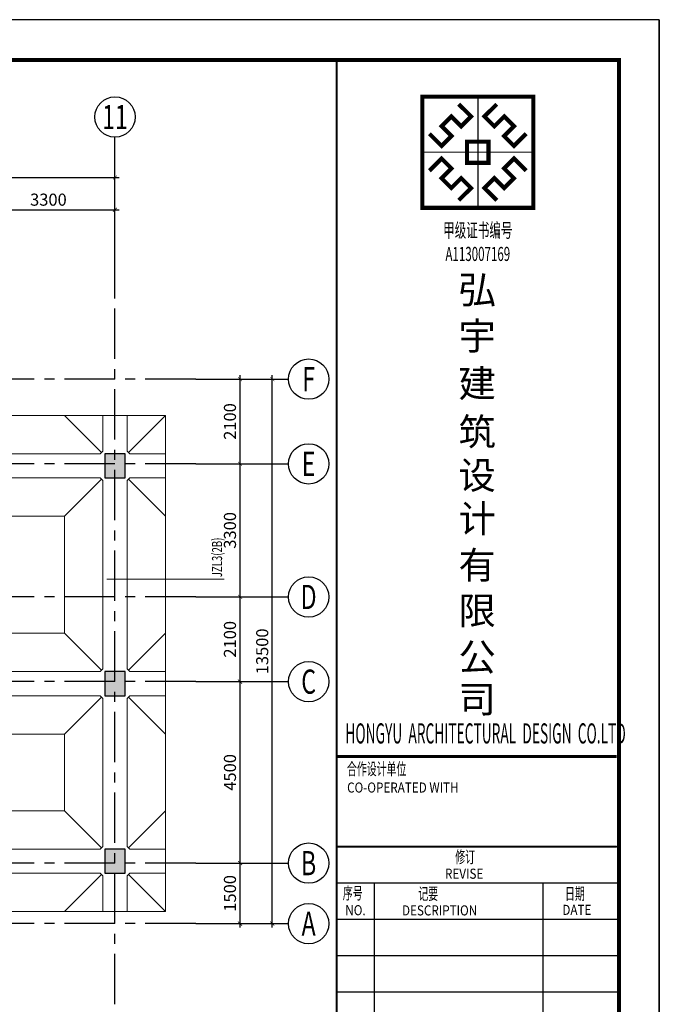
# Model space of a CAD drawing. Units: millimetres. Extents: x 3286043 to 3490224, y 318640 to 1032440.
# Drawn here: x 3353297 to 3369152, y 739593 to 764005 of the extents above; entities that cross this region are included whole.
import ezdxf
from ezdxf.enums import TextEntityAlignment as Align

# ---------------------------------------------------------------- set-up
doc = ezdxf.new("R2010")
doc.units = ezdxf.units.MM
doc.header["$LTSCALE"] = 1000
doc.linetypes.add('CENTER', pattern=[2, 1.25, -0.25, 0.25, -0.25])
for name, color, linetype in [('AXIS', 253, 'CENTER'), ('AXIS_DIM', 3, 'Continuous'), ('AXIS_NUM', 7, 'Continuous'), ('BORDER', 7, 'Continuous'), ('COLU', 7, 'Continuous'), ('COLU_HATCH', 251, 'Continuous'), ('SHEET', 7, 'Continuous'), ('公司名', 4, 'Continuous'), ('公司图框', 7, 'Continuous'), ('框1', 7, 'Continuous')]:
    doc.layers.add(name, color=color, linetype=linetype)
for name, color, linetype, lineweight in [('Pkpm_层1500', 4, 'Continuous', 18), ('Pkpm_层1502', 2, 'Continuous', 18), ('Pkpm_层709', 254, 'Continuous', 18)]:
    doc.layers.add(name, color=color, linetype=linetype, lineweight=lineweight)
doc.styles.add('-宋体', font='simhei.ttf')
doc.styles.add('TSSD_Axis', font='complex.shx', dxfattribs={"width": 0.7, "bigfont": 'hztxt.shx'})
doc.styles.add('TSSD_Dimension', font='tssdeng.shx', dxfattribs={"width": 0.7, "bigfont": 'hztxt.shx'})
doc.styles.add('TSSD_Rein', font='tssdeng.shx', dxfattribs={"width": 0.7, "bigfont": 'hztxt.shx'})
doc.styles.add('XD-AD-西文', font='romand.shx')
doc.styles.add('宋体', font='txt', dxfattribs={"width": 0.8})
doc.styles.add('节能字体', font='txt')
doc.dimstyles.new('TSSD_100_100', dxfattribs={"dimtxt": 300, "dimasz": 100, "dimexe": 100, "dimexo": 250, "dimgap": 100, "dimtad": 1, "dimdec": 0, "dimzin": 0, "dimdsep": 46, "dimtxsty": 'TSSD_Dimension', "dimblk": 'ARCHTICK', "dimblk1": 'ARCHTICK', "dimblk2": 'ARCHTICK', "dimcen": 0, "dimdle": 100, "dimclrt": 7, "dimadec": 0, "dimazin": 0, "dimtfac": 1, "dimtdec": 0, "dimtix": 1, "dimtmove": 2, "dimatfit": 3, "dimfxl": 0, "dimtolj": 1, "dimtzin": 0, "dimarcsym": 0})

# ---------------------------------------------------------------- blocks, each defined once
blk = doc.blocks.new('ts_axno')
at = {"color": 0, "linetype": 'ByBlock', "lineweight": -2}
blk.add_circle((0, 0), 0.5, dxfattribs=at)
at = {"color": 0, "linetype": 'ByBlock', "lineweight": -2, "style": 'TSSD_Axis', "width": 0.7}
blk.add_attdef('A', text='', height=0.6, dxfattribs=at).set_placement((0, 0), align=Align.MIDDLE_CENTER)
blk = doc.blocks.new('_ArchTick')
at = {"color": 0, "linetype": 'ByBlock', "const_width": 0.15}
blk.add_lwpolyline([(-0.5, -0.5), (0.5, 0.5)], dxfattribs=at)
blk = doc.blocks.new('*D337')
at = {"layer": 'AXIS_DIM', "color": 0, "lineweight": -2}
for p, q in [((3352259, 759293), (3355759, 759293)), ((3352359, 757343), (3352359, 759393)), ((3355659, 757343), (3355659, 759393))]:
    blk.add_line(p, q, dxfattribs=at)
at = {"layer": 'Defpoints', "color": 0}
for p in [(3355659, 759293), (3352359, 757093), (3355659, 757093)]:
    blk.add_point(p, dxfattribs=at)
at = {"layer": 'AXIS_DIM', "color": 0, "lineweight": -2, "xscale": 100, "yscale": 100, "zscale": 100, "rotation": 180}
blk.add_blockref('_ArchTick', (3352359, 759293), dxfattribs=at)
at = {"layer": 'AXIS_DIM', "color": 0, "lineweight": -2, "xscale": 100, "yscale": 100, "zscale": 100}
blk.add_blockref('_ArchTick', (3355659, 759293), dxfattribs=at)
at = {"layer": 'AXIS_DIM', "color": 7, "insert": (3354009, 759543), "char_height": 300, "attachment_point": 5, "style": 'TSSD_Dimension'}
blk.add_mtext('\\A1;3300', dxfattribs=at)
blk = doc.blocks.new('*D338')
at = {"layer": 'AXIS_DIM', "color": 0, "lineweight": -2}
for p, q in [((3317759, 760093), (3355759, 760093)), ((3317859, 757343), (3317859, 760193)), ((3355659, 757343), (3355659, 760193))]:
    blk.add_line(p, q, dxfattribs=at)
at = {"layer": 'Defpoints', "color": 0}
for p in [(3355659, 760093), (3317859, 757093), (3355659, 757093)]:
    blk.add_point(p, dxfattribs=at)
at = {"layer": 'AXIS_DIM', "color": 0, "lineweight": -2, "xscale": 100, "yscale": 100, "zscale": 100, "rotation": 180}
blk.add_blockref('_ArchTick', (3317859, 760093), dxfattribs=at)
at = {"layer": 'AXIS_DIM', "color": 0, "lineweight": -2, "xscale": 100, "yscale": 100, "zscale": 100}
blk.add_blockref('_ArchTick', (3355659, 760093), dxfattribs=at)
at = {"layer": 'AXIS_DIM', "color": 7, "insert": (3336759, 760343), "char_height": 300, "attachment_point": 5, "style": 'TSSD_Dimension'}
blk.add_mtext('\\A1;37800', dxfattribs=at)
blk = doc.blocks.new('*D339')
at = {"layer": 'AXIS_DIM', "color": 0, "lineweight": -2}
for p, q in [((3358759, 741493), (3358759, 743193)), ((3357909, 743093), (3358859, 743093)), ((3357909, 741593), (3358859, 741593))]:
    blk.add_line(p, q, dxfattribs=at)
at = {"layer": 'Defpoints', "color": 0}
for p in [(3357659, 743093), (3358759, 743093), (3357659, 741593)]:
    blk.add_point(p, dxfattribs=at)
at = {"layer": 'AXIS_DIM', "color": 0, "lineweight": -2, "xscale": 100, "yscale": 100, "zscale": 100}
for p, rotation in [((3358759, 743093), 90), ((3358759, 741593), 270)]:
    blk.add_blockref('_ArchTick', p, dxfattribs=dict(at, rotation=rotation))
at = {"layer": 'AXIS_DIM', "color": 7, "insert": (3358509, 742343), "char_height": 300, "attachment_point": 5, "rotation": 90, "style": 'TSSD_Dimension'}
blk.add_mtext('\\A1;1500', dxfattribs=at)
blk = doc.blocks.new('*D340')
at = {"layer": 'AXIS_DIM', "color": 0, "lineweight": -2}
for p, q in [((3357909, 747593), (3358859, 747593)), ((3358759, 742993), (3358759, 747693)), ((3357909, 743093), (3358859, 743093))]:
    blk.add_line(p, q, dxfattribs=at)
at = {"layer": 'Defpoints', "color": 0}
for p in [(3357659, 747593), (3358759, 747593), (3357659, 743093)]:
    blk.add_point(p, dxfattribs=at)
at = {"layer": 'AXIS_DIM', "color": 0, "lineweight": -2, "xscale": 100, "yscale": 100, "zscale": 100}
for p, rotation in [((3358759, 747593), 90), ((3358759, 743093), 270)]:
    blk.add_blockref('_ArchTick', p, dxfattribs=dict(at, rotation=rotation))
at = {"layer": 'AXIS_DIM', "color": 7, "insert": (3358509, 745343), "char_height": 300, "attachment_point": 5, "rotation": 90, "style": 'TSSD_Dimension'}
blk.add_mtext('\\A1;4500', dxfattribs=at)
blk = doc.blocks.new('*D341')
at = {"layer": 'AXIS_DIM', "color": 0, "lineweight": -2}
for p, q in [((3358759, 747493), (3358759, 749793)), ((3357909, 749693), (3358859, 749693)), ((3357909, 747593), (3358859, 747593))]:
    blk.add_line(p, q, dxfattribs=at)
at = {"layer": 'Defpoints', "color": 0}
for p in [(3357659, 749693), (3358759, 749693), (3357659, 747593)]:
    blk.add_point(p, dxfattribs=at)
at = {"layer": 'AXIS_DIM', "color": 0, "lineweight": -2, "xscale": 100, "yscale": 100, "zscale": 100}
for p, rotation in [((3358759, 749693), 90), ((3358759, 747593), 270)]:
    blk.add_blockref('_ArchTick', p, dxfattribs=dict(at, rotation=rotation))
at = {"layer": 'AXIS_DIM', "color": 7, "insert": (3358509, 748643), "char_height": 300, "attachment_point": 5, "rotation": 90, "style": 'TSSD_Dimension'}
blk.add_mtext('\\A1;2100', dxfattribs=at)
blk = doc.blocks.new('*D342')
at = {"layer": 'AXIS_DIM', "color": 0, "lineweight": -2}
for p, q in [((3357909, 752993), (3358859, 752993)), ((3358759, 749593), (3358759, 753093)), ((3357909, 749693), (3358859, 749693))]:
    blk.add_line(p, q, dxfattribs=at)
at = {"layer": 'Defpoints', "color": 0}
for p in [(3357659, 752993), (3358759, 752993), (3357659, 749693)]:
    blk.add_point(p, dxfattribs=at)
at = {"layer": 'AXIS_DIM', "color": 0, "lineweight": -2, "xscale": 100, "yscale": 100, "zscale": 100}
for p, rotation in [((3358759, 752993), 90), ((3358759, 749693), 270)]:
    blk.add_blockref('_ArchTick', p, dxfattribs=dict(at, rotation=rotation))
at = {"layer": 'AXIS_DIM', "color": 7, "insert": (3358509, 751343), "char_height": 300, "attachment_point": 5, "rotation": 90, "style": 'TSSD_Dimension'}
blk.add_mtext('\\A1;3300', dxfattribs=at)
blk = doc.blocks.new('*D343')
at = {"layer": 'AXIS_DIM', "color": 0, "lineweight": -2}
for p, q in [((3357909, 755093), (3358859, 755093)), ((3358759, 752893), (3358759, 755193)), ((3357909, 752993), (3358859, 752993))]:
    blk.add_line(p, q, dxfattribs=at)
at = {"layer": 'Defpoints', "color": 0}
for p in [(3357659, 755093), (3358759, 755093), (3357659, 752993)]:
    blk.add_point(p, dxfattribs=at)
at = {"layer": 'AXIS_DIM', "color": 0, "lineweight": -2, "xscale": 100, "yscale": 100, "zscale": 100}
for p, rotation in [((3358759, 755093), 90), ((3358759, 752993), 270)]:
    blk.add_blockref('_ArchTick', p, dxfattribs=dict(at, rotation=rotation))
at = {"layer": 'AXIS_DIM', "color": 7, "insert": (3358509, 754043), "char_height": 300, "attachment_point": 5, "rotation": 90, "style": 'TSSD_Dimension'}
blk.add_mtext('\\A1;2100', dxfattribs=at)
blk = doc.blocks.new('*D344')
at = {"layer": 'AXIS_DIM', "color": 0, "lineweight": -2}
for p, q in [((3357909, 755093), (3359659, 755093)), ((3359559, 741493), (3359559, 755193)), ((3357909, 741593), (3359659, 741593))]:
    blk.add_line(p, q, dxfattribs=at)
at = {"layer": 'Defpoints', "color": 0}
for p in [(3357659, 755093), (3359559, 755093), (3357659, 741593)]:
    blk.add_point(p, dxfattribs=at)
at = {"layer": 'AXIS_DIM', "color": 0, "lineweight": -2, "xscale": 100, "yscale": 100, "zscale": 100}
for p, rotation in [((3359559, 755093), 90), ((3359559, 741593), 270)]:
    blk.add_blockref('_ArchTick', p, dxfattribs=dict(at, rotation=rotation))
at = {"layer": 'AXIS_DIM', "color": 7, "insert": (3359309, 748343), "char_height": 300, "attachment_point": 5, "rotation": 90, "style": 'TSSD_Dimension'}
blk.add_mtext('\\A1;13500', dxfattribs=at)
blk = doc.blocks.new('logo')
at = {"color": 142}
blk.add_line((1004, 2011), (1004, 0), dxfattribs=at)
at = {"color": 142, "const_width": 74.6}
for points in [[(0, 2011), (2008, 2011), (2008, 0), (0, 0)], [(809, 1198), (1199, 1198), (1199, 813), (809, 813)]]:
    blk.add_lwpolyline(points, close=True, dxfattribs=at)
at = {"color": 142}
blk.add_lwpolyline([(0, 2011), (2008, 2011), (2008, 0), (0, 0)], close=True, dxfattribs=at)
for points, const_width in [([(1004, 2011), (1004, 0)], 15.2), ([(660, 1874), (883, 1654), (704, 1475), (526, 1653), (350, 1477), (528, 1299), (350, 1120), (129, 1340)], 74.6), ([(1348, 1874), (1125, 1654), (1304, 1475), (1482, 1653), (1658, 1477), (1480, 1299), (1659, 1120), (1879, 1340)], 74.6), ([(0, 1006), (2008, 1006)], 15.2), ([(660, 137), (883, 357), (704, 536), (526, 358), (350, 534), (528, 712), (350, 891), (129, 671)], 74.6), ([(1348, 137), (1125, 357), (1304, 536), (1482, 358), (1658, 534), (1480, 712), (1659, 891), (1879, 671)], 74.6)]:
    blk.add_lwpolyline(points, dxfattribs=dict(at, const_width=const_width))
blk = doc.blocks.new('w3')
at = {"color": 142, "style": '节能字体'}
for s, p in [('弘', (1294093, -242093)), ('宇', (1294093, -243156)), ('建', (1294093, -244243)), ('筑', (1294093, -245356)), ('设', (1294093, -246353)), ('计', (1294093, -247349)), ('有', (1294093, -248416)), ('限', (1294093, -249459)), ('公', (1294093, -250522)), ('司', (1294093, -251492))]:
    blk.add_text(s, height=627, dxfattribs=at).set_placement(p)

msp = doc.modelspace()

# ---------------------------------------------------------------- hatches: boundary and pattern name
at = {"layer": 'COLU_HATCH'}
h = msp.add_hatch(color=256, dxfattribs=at)
h.dxf.hatch_style = 1
h.paths.add_polyline_path([(3355909.20651, 752642.50913), (3355909.20651, 753242.50913), (3355409.20651, 753242.50913), (3355409.20651, 752642.50913)])
h = msp.add_hatch(color=256, dxfattribs=at)
h.dxf.hatch_style = 1
h.paths.add_polyline_path([(3355909.20651, 747242.50913), (3355909.20651, 747842.50913), (3355409.20651, 747842.50913), (3355409.20651, 747242.50913)])
h = msp.add_hatch(color=256, dxfattribs=at)
h.dxf.hatch_style = 1
h.paths.add_polyline_path([(3355909.20651, 742842.50864), (3355909.20651, 743442.50864), (3355409.20651, 743442.50864), (3355409.20651, 742842.50864)])

# ---------------------------------------------------------------- linework, layer by layer
at = {"layer": 'AXIS'}
for p, q in [((3355659.20651, 739592.50864), (3355659.20651, 757092.50864)), ((3357659.20651, 755092.50864), (3315859.20651, 755092.50864)), ((3357659.20651, 752992.50864), (3315859.20651, 752992.50864)), ((3357659.20651, 749692.50864), (3315859.20651, 749692.50864)), ((3357659.20651, 747592.50864), (3315859.20651, 747592.50864)), ((3357659.20651, 743092.50864), (3315859.20651, 743092.50864)), ((3357659.20651, 741592.50864), (3315859.20651, 741592.50864))]:
    msp.add_line(p, q, dxfattribs=at)
at = {"layer": 'AXIS_NUM'}
for p, q in [((3355659.20651, 757092.50864), (3355659.20651, 761092.50864)), ((3357659.20651, 755092.50864), (3359959.20651, 755092.50864)), ((3357659.20651, 752992.50864), (3359959.20651, 752992.50864)), ((3357659.20651, 749692.50864), (3359959.20651, 749692.50864)), ((3357659.20651, 747592.50864), (3359959.20651, 747592.50864)), ((3357659.20651, 743092.50864), (3359959.20651, 743092.50864)), ((3357659.20651, 741592.50864), (3359959.20651, 741592.50864))]:
    msp.add_line(p, q, dxfattribs=at)
at = {"layer": 'BORDER'}
msp.add_lwpolyline([(3369151.54902, 722004.95491), (3369151.54902, 764004.95491), (3309751.54902, 764004.95491), (3309751.54902, 722004.95491)], close=True, dxfattribs=at)
at = {"layer": 'COLU'}
for points in [[(3355909.20651, 752642.50913), (3355909.20651, 753242.50913), (3355409.20651, 753242.50913), (3355409.20651, 752642.50913)], [(3355909.20651, 747242.50913), (3355909.20651, 747842.50913), (3355409.20651, 747842.50913), (3355409.20651, 747242.50913)], [(3355909.20651, 742842.50864), (3355909.20651, 743442.50864), (3355409.20651, 743442.50864), (3355409.20651, 742842.50864)]]:
    msp.add_lwpolyline(points, close=True, dxfattribs=at)
at = {"layer": 'Pkpm_层1500'}
for p, q in [((3349709.64792, 754192.06187), (3354409.64792, 754192.06187)), ((3354409.64792, 754192.06187), (3355327.14792, 753274.56187)), ((3356909.64792, 754192.06187), (3354409.64792, 754192.06187)), ((3354409.64792, 754192.06187), (3354409.64792, 754192.06187)), ((3355359.64792, 753307.06187), (3355359.64792, 754192.06187)), ((3355959.64792, 753307.06187), (3355959.64792, 754192.06187)), ((3356909.64792, 754192.06187), (3355992.14792, 753274.56187)), ((3356909.64792, 754192.06187), (3356909.64792, 754192.06187)), ((3356909.64792, 751692.06187), (3356909.64792, 754192.06187)), ((3356909.64792, 754192.06187), (3356909.64792, 754192.06187)), ((3348824.64792, 753242.06187), (3355294.64792, 753242.06187)), ((3356024.64792, 753242.06187), (3356909.64792, 753242.06187)), ((3348824.64792, 752642.06187), (3355294.64792, 752642.06187)), ((3356024.64792, 752642.06187), (3356909.64792, 752642.06187)), ((3354409.64792, 751692.06187), (3355327.14792, 752609.56187)), ((3355359.64792, 747907.06187), (3355359.64792, 752577.06187)), ((3355959.64792, 747907.06187), (3355959.64792, 752577.06187)), ((3356909.64792, 751692.06187), (3355992.14792, 752609.56187)), ((3349709.64792, 751692.06187), (3354409.64792, 751692.06187)), ((3354409.64792, 748792.06187), (3354409.64792, 751692.06187)), ((3356909.64792, 748792.06187), (3356909.64792, 751692.06187)), ((3356909.64792, 751692.06187), (3356909.64792, 751692.06187)), ((3349709.64792, 748792.06187), (3354409.64792, 748792.06187)), ((3354409.64792, 748792.06187), (3355327.14792, 747874.56187)), ((3356909.64792, 748792.06187), (3355992.14792, 747874.56187)), ((3356909.64792, 746292.06187), (3356909.64792, 748792.06187)), ((3356909.64792, 748792.06187), (3356909.64792, 748792.06187)), ((3348824.64792, 747842.06187), (3355294.64792, 747842.06187)), ((3356024.64792, 747842.06187), (3356909.64792, 747842.06187)), ((3348824.64792, 747242.06187), (3355294.64792, 747242.06187)), ((3354409.64792, 746292.06187), (3355327.14792, 747209.56187)), ((3355359.64792, 743507.06187), (3355359.64792, 747177.06187)), ((3355959.64792, 743507.06187), (3355959.64792, 747177.06187)), ((3356909.64792, 746292.06187), (3355992.14792, 747209.56187)), ((3356024.64792, 747242.06187), (3356909.64792, 747242.06187)), ((3349709.64792, 746292.06187), (3354409.64792, 746292.06187)), ((3354409.64792, 744392.06187), (3354409.64792, 746292.06187)), ((3356909.64792, 744392.06187), (3356909.64792, 746292.06187)), ((3356909.64792, 746292.06187), (3356909.64792, 746292.06187)), ((3349709.64792, 744392.06187), (3354409.64792, 744392.06187)), ((3354409.64792, 744392.06187), (3355327.14792, 743474.56187)), ((3356909.64792, 744392.06187), (3355992.14792, 743474.56187)), ((3356909.64792, 741892.06187), (3356909.64792, 744392.06187)), ((3356909.64792, 744392.06187), (3356909.64792, 744392.06187)), ((3348824.64792, 743442.06187), (3355294.64792, 743442.06187)), ((3356024.64792, 743442.06187), (3356909.64792, 743442.06187)), ((3348824.64792, 742842.06187), (3355294.64792, 742842.06187)), ((3354409.64792, 741892.06187), (3355327.14792, 742809.56187)), ((3355359.64792, 741892.06187), (3355359.64792, 742777.06187)), ((3355959.64792, 741892.06187), (3355959.64792, 742777.06187)), ((3356909.64792, 741892.06187), (3355992.14792, 742809.56187)), ((3356024.64792, 742842.06187), (3356909.64792, 742842.06187)), ((3349709.64792, 741892.06187), (3354409.64792, 741892.06187)), ((3356909.64792, 741892.06187), (3354409.64792, 741892.06187)), ((3354409.64792, 741892.06187), (3354409.64792, 741892.06187)), ((3356909.64792, 741892.06187), (3356909.64792, 741892.06187)), ((3356909.64792, 741892.06187), (3356909.64792, 741892.06187))]:
    msp.add_line(p, q, dxfattribs=at)
for points in [[(3355359.64792, 753307.06187), (3355294.64792, 753242.06187)], [(3356024.64792, 753242.06187), (3355959.64792, 753307.06187)], [(3355294.64792, 752642.06187), (3355359.64792, 752577.06187)], [(3355959.64792, 752577.06187), (3356024.64792, 752642.06187)], [(3355359.64792, 747907.06187), (3355294.64792, 747842.06187)], [(3356024.64792, 747842.06187), (3355959.64792, 747907.06187)], [(3355294.64792, 747242.06187), (3355359.64792, 747177.06187)], [(3355959.64792, 747177.06187), (3356024.64792, 747242.06187)], [(3355359.64792, 743507.06187), (3355294.64792, 743442.06187)], [(3356024.64792, 743442.06187), (3355959.64792, 743507.06187)], [(3355294.64792, 742842.06187), (3355359.64792, 742777.06187)], [(3355959.64792, 742777.06187), (3356024.64792, 742842.06187)]]:
    msp.add_lwpolyline(points, dxfattribs=at)
at = {"layer": 'Pkpm_层1502'}
msp.add_line((3355461.15963, 750130.20444), (3358363.27292, 750130.20444), dxfattribs=at)
at = {"layer": 'Pkpm_层709', "linetype": 'Continuous'}
for points in [[(3355909.20651, 752642.50913), (3355909.20651, 753242.50913), (3355409.20651, 753242.50913), (3355409.20651, 752642.50913)], [(3355909.20651, 747242.50913), (3355909.20651, 747842.50913), (3355409.20651, 747842.50913), (3355409.20651, 747242.50913)], [(3355909.20651, 742842.50864), (3355909.20651, 743442.50864), (3355409.20651, 743442.50864), (3355409.20651, 742842.50864)]]:
    msp.add_lwpolyline(points, close=True, dxfattribs=at)
at = {"layer": 'SHEET'}
for p, q in [((3369151.54902, 764004.95491), (3369151.54902, 722004.95491)), ((3361151.83264, 743504.95491), (3366265.45235, 743504.95491)), ((3366265.45235, 743504.95491), (3368095.83264, 743504.95491)), ((3361151.83264, 742604.95491), (3368095.83264, 742604.95491)), ((3362082.15209, 742604.95491), (3362082.15209, 738904.95491)), ((3366265.45235, 742604.95491), (3366265.45235, 738904.95491)), ((3361151.83264, 741704.95491), (3368095.83264, 741704.95491)), ((3361151.83264, 740804.95491), (3368095.83264, 740804.95491)), ((3361151.83264, 739904.95491), (3368095.83264, 739904.95491))]:
    msp.add_line(p, q, dxfattribs=at)
for points, const_width in [([(3361151.83264, 763004.95491), (3361151.83264, 723004.95491)], 50), ([(3361151.83264, 745738.23409), (3368095.83264, 745738.23409)], 70), ([(3361151.83264, 743504.95491), (3368095.83264, 743504.95491)], 50)]:
    msp.add_lwpolyline(points, dxfattribs=dict(at, const_width=const_width))
at = {"layer": '公司图框'}
msp.add_line((3368151.54902, 723004.95491), (3368151.54902, 763004.95491), dxfattribs=at)
at = {"layer": '框1'}
for p, q in [((3369151.54902, 764004.95491), (3309751.54902, 764004.95491)), ((3369151.54902, 722004.95491), (3369151.54902, 764004.95491)), ((3368151.54902, 763004.95491), (3310751.54902, 763004.95491)), ((3368151.54902, 723004.95491), (3368151.54902, 763004.95491))]:
    msp.add_line(p, q, dxfattribs=at)
at = {"layer": '框1', "const_width": 100}
msp.add_lwpolyline([(3310751.54902, 763004.95491), (3368151.54902, 763004.95491), (3368151.54902, 723004.95491), (3310751.54902, 723004.95491), (3310751.54902, 763004.95491)], dxfattribs=at)

# ---------------------------------------------------------------- block references
at = {"color": 142, "xscale": 1.370518518437166, "yscale": 1.370518518437166, "zscale": 1.370518518437166}
msp.add_blockref('logo', (3363275.67617, 759340.79488), dxfattribs=at)
at = {"layer": 'AXIS_NUM'}
ref = msp.add_blockref('ts_axno', (3355659.20651, 761592.50864), dxfattribs=dict(at, xscale=1000, yscale=1000, zscale=1000))
ref.add_attrib('11', '11', dxfattribs={"height": 600, "style": 'TSSD_Axis', "width": 0.7}).set_placement((3355659.20651, 761592.50864), align=Align.MIDDLE_CENTER)
ref = msp.add_blockref('ts_axno', (3360459.20651, 755092.50864), dxfattribs=dict(at, xscale=1000, yscale=1000, zscale=1000))
ref.add_attrib('F', 'F', dxfattribs={"height": 600, "style": 'TSSD_Axis', "width": 0.7}).set_placement((3360459.20651, 755092.50864), align=Align.MIDDLE_CENTER)
ref = msp.add_blockref('ts_axno', (3360459.20651, 752992.50864), dxfattribs=dict(at, xscale=1000, yscale=1000, zscale=1000))
ref.add_attrib('E', 'E', dxfattribs={"height": 600, "style": 'TSSD_Axis', "width": 0.7}).set_placement((3360459.20651, 752992.50864), align=Align.MIDDLE_CENTER)
ref = msp.add_blockref('ts_axno', (3360459.20651, 749692.50864), dxfattribs=dict(at, xscale=1000, yscale=1000, zscale=1000))
ref.add_attrib('D', 'D', dxfattribs={"height": 600, "style": 'TSSD_Axis', "width": 0.7}).set_placement((3360459.20651, 749692.50864), align=Align.MIDDLE_CENTER)
ref = msp.add_blockref('ts_axno', (3360459.20651, 747592.50864), dxfattribs=dict(at, xscale=1000, yscale=1000, zscale=1000))
ref.add_attrib('C', 'C', dxfattribs={"height": 600, "style": 'TSSD_Axis', "width": 0.7}).set_placement((3360459.20651, 747592.50864), align=Align.MIDDLE_CENTER)
ref = msp.add_blockref('ts_axno', (3360459.20651, 743092.50864), dxfattribs=dict(at, xscale=1000, yscale=1000, zscale=1000))
ref.add_attrib('B', 'B', dxfattribs={"height": 600, "style": 'TSSD_Axis', "width": 0.7}).set_placement((3360459.20651, 743092.50864), align=Align.MIDDLE_CENTER)
ref = msp.add_blockref('ts_axno', (3360459.20651, 741592.50864), dxfattribs=dict(at, xscale=1000, yscale=1000, zscale=1000))
ref.add_attrib('A', 'A', dxfattribs={"height": 600, "style": 'TSSD_Axis', "width": 0.7}).set_placement((3360459.20651, 741592.50864), align=Align.MIDDLE_CENTER)
at = {"layer": '公司图框', "color": 0, "xscale": 1.08, "yscale": 1.08, "zscale": 1.08}
msp.add_blockref('w3', (1966553.79648, 1018431.65563), dxfattribs=at)

# ---------------------------------------------------------------- texts
at = {"layer": 'Pkpm_层1502', "style": 'TSSD_Rein', "width": 0.7}
msp.add_text('JZL3(2B)', height=250, rotation=89.999998465, dxfattribs=at).set_placement((3358063.77292, 750180.20444), align=Align.TOP_LEFT)
at = {"layer": 'SHEET'}
for s, height, style, width, p in [('合作设计单位', 300, '宋体', 0.6, (3361409.7537, 745278.50038)), ('CO-OPERATED WITH', 250, 'XD-AD-西文', 0.85, (3361413.27519, 744842.44848)), ('修订', 300, '宋体', 0.6, (3364094.25781, 743096.10474)), ('REVISE', 250, 'XD-AD-西文', 0.85, (3363839.26174, 742705.59472)), ('序号', 300, '宋体', 0.6, (3361306.29345, 742198.81857)), ('记要', 300, '宋体', 0.6, (3363178.74721, 742186.25115)), ('日期', 300, '宋体', 0.6, (3366814.50138, 742186.25115)), ('NO.', 250, 'XD-AD-西文', 0.85, (3361367.60305, 741801.02449)), ('DESCRIPTION', 250, 'XD-AD-西文', 0.85, (3362773.36892, 741795.74113)), ('DATE', 250, 'XD-AD-西文', 0.85, (3366748.23042, 741809.08547))]:
    msp.add_text(s, height=height, dxfattribs=dict(at, style=style, width=width)).set_placement(p)
at = {"layer": '公司名', "color": 142, "style": '宋体', "width": 0.6}
for s, p in [('甲级证书编号', (3364652.98573, 758784.00378)), ('A113007169', (3364652.98573, 758197.57277))]:
    msp.add_text(s, height=350, dxfattribs=at).set_placement(p, align=Align.MIDDLE_CENTER)
at = {"layer": '公司名', "color": 142, "style": '-宋体', "width": 0.5}
msp.add_text('HONGYU  ARCHITECTURAL  DESIGN  CO.LTD', height=500, dxfattribs=at).set_placement((3361370.16516, 746059.12885))

# ---------------------------------------------------------------- dimensions: what is measured, and where the dimension line sits
at = {"layer": 'AXIS_DIM'}
for base, p1, picture, middle in [((3355659.20651, 760092.50864), (3317859.20651, 757092.50864), '*D338', (3336759.20651, 760342.50864)), ((3355659.20651, 759292.50864), (3352359.20651, 757092.50864), '*D337', (3354009.20651, 759542.50864))]:
    dim = msp.add_linear_dim(base=base, p1=p1, p2=(3355659.20651, 757092.50864), dimstyle='TSSD_100_100', dxfattribs=at)
    dim.commit()
    dim.dimension.update_dxf_attribs({"geometry": picture, "text_midpoint": middle})
for base, p1, p2, picture, middle in [((3358759.20651, 755092.50864), (3357659.20651, 752992.50864), (3357659.20651, 755092.50864), '*D343', (3358509.20651, 754042.50864)), ((3359559.20651, 755092.50864), (3357659.20651, 741592.50864), (3357659.20651, 755092.50864), '*D344', (3359309.20651, 748342.50864)), ((3358759.20651, 752992.50864), (3357659.20651, 749692.50864), (3357659.20651, 752992.50864), '*D342', (3358509.20651, 751342.50864)), ((3358759.20651, 749692.50864), (3357659.20651, 747592.50864), (3357659.20651, 749692.50864), '*D341', (3358509.20651, 748642.50864)), ((3358759.20651, 747592.50864), (3357659.20651, 743092.50864), (3357659.20651, 747592.50864), '*D340', (3358509.20651, 745342.50864)), ((3358759.20651, 743092.50864), (3357659.20651, 741592.50864), (3357659.20651, 743092.50864), '*D339', (3358509.20651, 742342.50864))]:
    dim = msp.add_linear_dim(base=base, p1=p1, p2=p2, angle=270, dimstyle='TSSD_100_100', dxfattribs=at)
    dim.commit()
    dim.dimension.update_dxf_attribs({"geometry": picture, "text_midpoint": middle})

doc.saveas('drawing.dxf')
